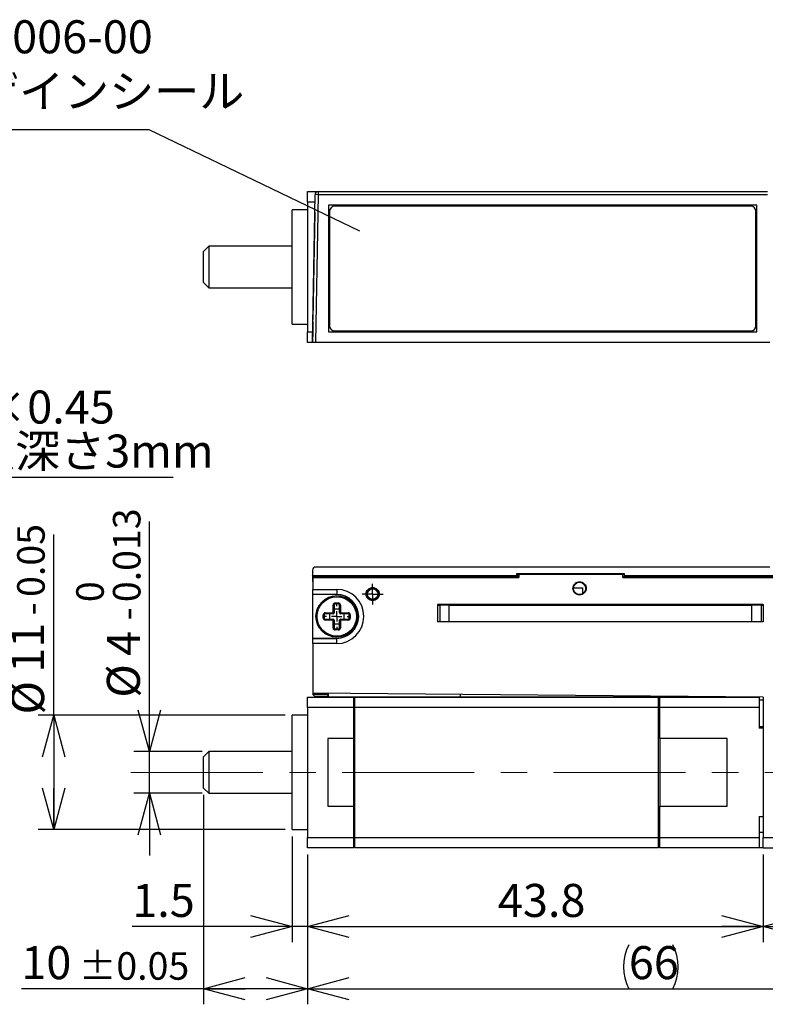
# Model space of a CAD drawing. Units: millimetres. Extents: x 0 to 275, y 0 to 195.
# Drawn here: x 72 to 143, y 98 to 193 of the extents above; entities that cross this region are included whole.
import ezdxf

# ---------------------------------------------------------------- set-up
doc = ezdxf.new("R2010")
doc.units = ezdxf.units.MM
doc.linetypes.add('CENTER', pattern=[10.16, 6.35, -1.27, 1.27, -1.27])
doc.linetypes.add('CENTERX2', pattern=[20.32, 12.7, -2.54, 2.54, -2.54])
for name, color, linetype in [('CENTER', 1, 'CENTER'), ('CENTER2', 1, 'CENTER'), ('DIMS', 6, 'Continuous')]:
    doc.layers.add(name, color=color, linetype=linetype)
doc.styles.add('SLDTEXTSTYLE0', font='TXT', dxfattribs={"width": 0.7, "bigfont": 'bigfont'})
doc.dimstyles.new('SLDDIMSTYLE1', dxfattribs={"dimtxt": 3.638021, "dimasz": 4, "dimexe": 0, "dimexo": 0.0625, "dimgap": 0.909505, "dimtad": 3, "dimdec": 4, "dimrnd": 1e-09, "dimzin": 12, "dimdsep": 46, "dimtxsty": 'SLDTEXTSTYLE0', "dimblk1": 'OPEN30', "dimblk2": 'OPEN30', "dimsah": 1, "dimcen": 0.09, "dimadec": 0, "dimazin": 3, "dimtfac": 1, "dimtdec": 4, "dimtmove": 0, "dimatfit": 0, "dimldrblk": 'OPEN30', "dimfxl": 1, "dimfrac": 2, "dimtolj": 1, "dimtzin": 12, "dimarcsym": 0})
doc.dimstyles.new('SLDDIMSTYLE2', dxfattribs={"dimtxt": 3.638021, "dimasz": 4, "dimexe": 0, "dimexo": 0.0625, "dimgap": 0.909505, "dimtad": 0, "dimtih": 1, "dimtoh": 1, "dimdec": 4, "dimrnd": 1e-09, "dimzin": 12, "dimdsep": 46, "dimtxsty": 'SLDTEXTSTYLE0', "dimblk1": 'NONE', "dimblk2": 'OPEN30', "dimsah": 1, "dimcen": 0, "dimadec": 0, "dimazin": 3, "dimtfac": 1, "dimtdec": 4, "dimtmove": 0, "dimatfit": 3, "dimldrblk": 'NONE', "dimfxl": 1, "dimfrac": 2, "dimtolj": 1, "dimtzin": 12, "dimarcsym": 0})
doc.dimstyles.new('SLDDIMSTYLE3', dxfattribs={"dimtxt": 3.638021, "dimasz": 4, "dimexe": 0, "dimexo": 0.0625, "dimgap": 0.909505, "dimtad": 3, "dimrnd": 1e-09, "dimzin": 12, "dimdsep": 46, "dimtxsty": 'SLDTEXTSTYLE0', "dimblk1": 'OPEN30', "dimblk2": 'OPEN30', "dimsah": 1, "dimcen": 0.09, "dimadec": 0, "dimazin": 3, "dimtol": 1, "dimtm": 0.05, "dimtfac": 1, "dimtofl": 0, "dimtmove": 0, "dimatfit": 3, "dimldrblk": 'OPEN30', "dimfxl": 1, "dimfrac": 2, "dimtolj": 1, "dimarcsym": 0})
doc.dimstyles.new('SLDDIMSTYLE4', dxfattribs={"dimtxt": 3.638021, "dimasz": 4, "dimexe": 0, "dimexo": 0.0625, "dimgap": 0.909505, "dimtad": 3, "dimdec": 3, "dimrnd": 1e-09, "dimzin": 12, "dimdsep": 46, "dimtxsty": 'SLDTEXTSTYLE0', "dimblk1": 'OPEN30', "dimblk2": 'OPEN30', "dimsah": 1, "dimcen": 0.09, "dimadec": 0, "dimazin": 3, "dimtol": 1, "dimtm": 0.013, "dimtfac": 1, "dimtdec": 3, "dimtmove": 0, "dimatfit": 0, "dimldrblk": 'OPEN30', "dimfxl": 1, "dimfrac": 2, "dimtolj": 1, "dimarcsym": 0})
doc.dimstyles.new('SLDDIMSTYLE5', dxfattribs={"dimtxt": 3.638021, "dimasz": 4, "dimexe": 0, "dimexo": 0.0625, "dimgap": 0.909505, "dimtad": 3, "dimrnd": 1e-09, "dimzin": 12, "dimdsep": 46, "dimtxsty": 'SLDTEXTSTYLE0', "dimblk1": 'OPEN30', "dimblk2": 'OPEN30', "dimsah": 1, "dimcen": 0.09, "dimadec": 0, "dimazin": 3, "dimtol": 1, "dimtp": 0.05, "dimtm": 0.05, "dimtfac": 1, "dimtofl": 0, "dimtmove": 0, "dimatfit": 3, "dimldrblk": 'OPEN30', "dimfxl": 1, "dimfrac": 2, "dimtolj": 1, "dimarcsym": 0})
doc.dimstyles.new('SLDDIMSTYLE6', dxfattribs={"dimtxt": 3.638021, "dimasz": 4, "dimexe": 0, "dimexo": 0.0625, "dimgap": 0.909505, "dimtad": 3, "dimdec": 4, "dimrnd": 1e-09, "dimzin": 12, "dimdsep": 46, "dimtxsty": 'SLDTEXTSTYLE0', "dimblk1": 'OPEN30', "dimblk2": 'OPEN30', "dimsah": 1, "dimcen": 0.09, "dimadec": 0, "dimazin": 3, "dimtfac": 1, "dimtdec": 4, "dimtofl": 0, "dimtmove": 0, "dimatfit": 3, "dimldrblk": 'OPEN30', "dimfxl": 1, "dimfrac": 2, "dimtolj": 1, "dimtzin": 12, "dimarcsym": 0})

# ---------------------------------------------------------------- blocks, each defined once
blk = doc.blocks.new('SW_NOTE_0')
at = {"layer": 'DIMS', "color": 0, "char_height": 3.175, "attachment_point": 1, "style": 'SLDTEXTSTYLE0'}
for s, insert in [('MCBAAP006-00', (0, 4.093)), ('14角デザインシール', (0, -1.141))]:
    blk.add_mtext(s, dxfattribs=dict(at, insert=insert))
blk = doc.blocks.new('_Open30')
at = {"color": 0, "linetype": 'ByBlock', "lineweight": -2}
for p, q in [((-1, 0.267949), (0, 0)), ((0, 0), (-1, -0.267949)), ((0, 0), (-1, 0))]:
    blk.add_line(p, q, dxfattribs=at)
blk = doc.blocks.new('_D_4')
at = {"layer": 'DIMS'}
for p, q in [((50.616, 126.933), (56.478, 148.811)), ((56.478, 148.811), (86.264, 148.811)), ((50.202, 125.387), (50.616, 126.933))]:
    blk.add_line(p, q, dxfattribs=at)
at = {"layer": 'DIMS', "xscale": 4, "yscale": 4, "rotation": 255}
blk.add_blockref('_Open30', (50.616, 126.933, -15.8), dxfattribs=at)
at = {"layer": 'DIMS', "char_height": 3.175, "attachment_point": 1, "style": 'SLDTEXTSTYLE0'}
for s, insert in [('4-M2×0.45', (58.066, 157.137)), ('有効穴深さ3mm', (58.066, 152.904))]:
    blk.add_mtext(s, dxfattribs=dict(at, insert=insert))
blk = doc.blocks.new('_None')
blk = doc.blocks.new('_D_5')
at = {"layer": 'DIMS'}
for p, q in [((74.77, 125.91), (74.77, 143.293)), ((97.039, 125.91), (73.27, 125.91)), ((74.77, 125.91), (74.77, 114.91)), ((97.039, 114.91), (73.27, 114.91))]:
    blk.add_line(p, q, dxfattribs=at)
at = {"layer": 'DIMS', "xscale": 4, "yscale": 4}
for p, rotation in [((74.77, 125.91, -0.063), 90), ((74.77, 114.91, -0.063), 270)]:
    blk.add_blockref('_Open30', p, dxfattribs=dict(at, rotation=rotation))
at = {"layer": 'DIMS', "attachment_point": 1, "rotation": 90, "style": 'SLDTEXTSTYLE0'}
for s, insert, char_height in [('0.05', (71.26, 137.286), 2.6458), ('0', (67.732, 137.286), 2.646), ('-', (71.26, 135.523), 2.646), ('11', (70.677, 130.002), 3.175), ('%%c', (70.677, 125.98), 3.175)]:
    blk.add_mtext(s, dxfattribs=dict(at, insert=insert, char_height=char_height))
blk = doc.blocks.new('_D_6')
at = {"layer": 'DIMS'}
for p, q in [((83.978, 122.41), (83.978, 144.557)), ((89.039, 122.41), (82.478, 122.41)), ((83.978, 118.41), (83.978, 122.41)), ((89.039, 118.41), (82.478, 118.41)), ((83.978, 118.41), (83.978, 112.41))]:
    blk.add_line(p, q, dxfattribs=at)
at = {"layer": 'DIMS', "xscale": 4, "yscale": 4}
for p, rotation in [((83.978, 122.41, -0.063), 270), ((83.978, 118.41, -0.063), 90)]:
    blk.add_blockref('_Open30', p, dxfattribs=dict(at, rotation=rotation))
at = {"layer": 'DIMS', "attachment_point": 1, "rotation": 90, "style": 'SLDTEXTSTYLE0'}
for s, insert, char_height in [('0.013', (80.468, 136.786), 2.6458), ('0', (76.94, 136.786), 2.646), ('-', (80.468, 135.022), 2.646), ('4', (79.885, 131.618), 3.175), ('%%c', (79.885, 127.596), 3.175)]:
    blk.add_mtext(s, dxfattribs=dict(at, insert=insert, char_height=char_height))
blk = doc.blocks.new('_D_7')
at = {"layer": 'DIMS'}
for p, q in [((97.689, 114.26), (97.689, 104.093)), ((99.189, 112.51), (99.189, 104.093)), ((97.689, 105.593), (82.322, 105.593)), ((99.189, 105.593), (97.689, 105.593)), ((99.189, 105.593), (105.189, 105.593))]:
    blk.add_line(p, q, dxfattribs=at)
at = {"layer": 'DIMS', "xscale": 4, "yscale": 4}
blk.add_blockref('_Open30', (97.689, 105.593, -0.063), dxfattribs=at)
at = {"layer": 'DIMS', "xscale": 4, "yscale": 4, "rotation": 180}
blk.add_blockref('_Open30', (99.189, 105.593, -0.063), dxfattribs=at)
at = {"layer": 'DIMS', "insert": (82.322, 109.686), "char_height": 3.175, "attachment_point": 1, "style": 'SLDTEXTSTYLE0'}
blk.add_mtext('1.5', dxfattribs=at)
blk = doc.blocks.new('_D_8')
at = {"layer": 'DIMS'}
for p, q in [((89.189, 118.26), (89.189, 98.108)), ((99.189, 112.51), (99.189, 98.108)), ((89.189, 99.608), (71.662, 99.608)), ((99.189, 99.608), (89.189, 99.608))]:
    blk.add_line(p, q, dxfattribs=at)
at = {"layer": 'DIMS', "xscale": 4, "yscale": 4, "rotation": 180}
blk.add_blockref('_Open30', (89.189, 99.608, -0.063), dxfattribs=at)
at = {"layer": 'DIMS', "xscale": 4, "yscale": 4}
blk.add_blockref('_Open30', (99.189, 99.608, -0.063), dxfattribs=at)
at = {"layer": 'DIMS', "attachment_point": 1, "style": 'SLDTEXTSTYLE0'}
for s, insert, char_height in [('10', (71.662, 103.701), 3.175), ('±0.05', (77.183, 103.117), 2.6458)]:
    blk.add_mtext(s, dxfattribs=dict(at, insert=insert, char_height=char_height))
blk = doc.blocks.new('_D_9')
at = {"layer": 'DIMS'}
for p, q in [((99.189, 112.51), (99.189, 104.093)), ((142.989, 112.51), (142.989, 104.093)), ((99.189, 105.593), (142.989, 105.593))]:
    blk.add_line(p, q, dxfattribs=at)
at = {"layer": 'DIMS', "xscale": 4, "yscale": 4, "rotation": 180}
blk.add_blockref('_Open30', (99.189, 105.593, -0.063), dxfattribs=at)
at = {"layer": 'DIMS', "xscale": 4, "yscale": 4}
blk.add_blockref('_Open30', (142.989, 105.593, -0.063), dxfattribs=at)
at = {"layer": 'DIMS', "insert": (117.485, 109.686), "char_height": 3.175, "attachment_point": 1, "style": 'SLDTEXTSTYLE0'}
blk.add_mtext('43.8', dxfattribs=at)
blk = doc.blocks.new('_D_10')
at = {"layer": 'DIMS'}
for p, q in [((165.189, 113.984), (165.189, 104.093)), ((142.989, 112.51), (142.989, 104.093)), ((142.989, 105.593), (165.189, 105.593))]:
    blk.add_line(p, q, dxfattribs=at)
at = {"layer": 'DIMS', "xscale": 4, "yscale": 4, "rotation": 180}
blk.add_blockref('_Open30', (142.989, 105.593, -0.063), dxfattribs=at)
at = {"layer": 'DIMS', "xscale": 4, "yscale": 4}
blk.add_blockref('_Open30', (165.189, 105.593, -0.063), dxfattribs=at)
at = {"layer": 'DIMS', "insert": (150.485, 109.686), "char_height": 3.175, "attachment_point": 1, "style": 'SLDTEXTSTYLE0'}
blk.add_mtext('22.2', dxfattribs=at)
blk = doc.blocks.new('_D_11')
at = {"layer": 'DIMS'}
for p, q in [((165.189, 113.984), (165.189, 98.108)), ((99.189, 112.51), (99.189, 98.108)), ((99.189, 99.608), (165.189, 99.608))]:
    blk.add_line(p, q, dxfattribs=at)
for centre, start, end in [((134.306, 101.725), 153.43495, 206.56505), ((130.073, 101.725), 333.43495, 26.56505)]:
    blk.add_arc(centre, 4.733, start, end, dxfattribs=at)
at = {"layer": 'DIMS', "xscale": 4, "yscale": 4, "rotation": 180}
blk.add_blockref('_Open30', (99.189, 99.608, -0.063), dxfattribs=at)
at = {"layer": 'DIMS', "xscale": 4, "yscale": 4}
blk.add_blockref('_Open30', (165.189, 99.608, -0.063), dxfattribs=at)
at = {"layer": 'DIMS', "insert": (130.073, 103.701), "char_height": 3.175, "attachment_point": 1, "style": 'SLDTEXTSTYLE0'}
blk.add_mtext('66', dxfattribs=at)
blk = doc.blocks.new('_D_12')
at = {"layer": 'DIMS'}
for p, q in [((144.29, 140.16), (178.847, 140.16)), ((177.347, 113.16), (177.347, 140.16)), ((143.639, 113.16), (178.847, 113.16))]:
    blk.add_line(p, q, dxfattribs=at)
at = {"layer": 'DIMS', "xscale": 4, "yscale": 4}
for p, rotation in [((177.347, 140.16, -0.063), 90), ((177.347, 113.16, -0.063), 270)]:
    blk.add_blockref('_Open30', p, dxfattribs=dict(at, rotation=rotation))
at = {"layer": 'DIMS', "insert": (173.254, 124.543), "char_height": 3.175, "attachment_point": 1, "rotation": 90, "style": 'SLDTEXTSTYLE0'}
blk.add_mtext('27', dxfattribs=at)
blk = doc.blocks.new('SW_CENTERMARKSYMBOL_6')
at = {"layer": 'CENTER', "color": 0}
for p, q in [((0, 1), (0, 1.3)), ((-1, 0), (-1.3, 0)), ((0, 0), (-0.5, 0)), ((0, 0), (0, 0.5)), ((0, 0), (0, -0.5)), ((0, 0), (0.5, 0)), ((1, 0), (1.3, 0)), ((0, -1), (0, -1.3))]:
    blk.add_line(p, q, dxfattribs=at)
blk = doc.blocks.new('SW_CENTERMARKSYMBOL_8')
at = {"layer": 'CENTER', "color": 0}
for p, q in [((0, 0.5), (0, 1)), ((-0.5, 0), (-1, 0)), ((0, 0), (-0.5, 0)), ((0, 0), (0, 0.5)), ((0, 0), (0, -0.5)), ((0, 0), (0.5, 0)), ((0.5, 0), (1, 0)), ((0, -0.5), (0, -1))]:
    blk.add_line(p, q, dxfattribs=at)

msp = doc.modelspace()

# ---------------------------------------------------------------- linework, layer by layer
at = {"color": 7, "linetype": 'Continuous', "lineweight": 25}
for p, q in [((99.18946, 176.26661), (100.19879, 176.26661)), ((99.18946, 175.26661), (99.18946, 176.26661)), ((100.19879, 176.26661), (100.20241, 176.26661)), ((100.20241, 176.26661), (143.39155, 176.26661)), ((100.20241, 176.26661), (100.20241, 175.97185)), ((99.18946, 175.26661), (99.18946, 162.76661)), ((99.65462, 161.76661), (99.90246, 175.97185)), ((99.86906, 174.26661), (99.89883, 175.97185)), ((99.90246, 175.97185), (99.89883, 175.97185)), ((100.20241, 175.97185), (99.95457, 161.76661)), ((143.39155, 175.97185), (100.20241, 175.97185)), ((99.18946, 174.51661), (97.68946, 174.51661)), ((97.68946, 163.51661), (97.68946, 174.51661)), ((99.86908, 174.26661), (99.68946, 163.97142)), ((99.86906, 174.26661), (99.86908, 174.26661)), ((142.39155, 174.972), (101.20241, 174.972)), ((101.20241, 174.972), (101.20241, 162.76646)), ((142.39155, 174.97113), (101.20241, 174.97113)), ((101.29698, 174.36839), (101.29698, 163.37007)), ((141.79698, 174.86831), (101.79698, 174.86831)), ((142.29698, 163.37007), (142.29698, 174.36839)), ((142.39155, 162.76646), (142.39155, 174.972)), ((89.68946, 171.01661), (89.18946, 170.51661)), ((89.18946, 167.51661), (89.18946, 170.51661)), ((97.68946, 171.01661), (89.68946, 171.01661)), ((89.68946, 171.01661), (89.68946, 167.01661)), ((89.18946, 167.51661), (89.68946, 167.01661)), ((89.68946, 167.01661), (97.68946, 167.01661)), ((99.68946, 163.78196), (99.68946, 163.97142)), ((99.68946, 163.7837), (99.68946, 163.89716)), ((97.68946, 163.51661), (99.18946, 163.51661)), ((99.68946, 163.78196), (99.67348, 162.86661)), ((101.29698, 163.36919), (101.29698, 163.37007)), ((142.29698, 163.37007), (142.29698, 163.36919)), ((99.18946, 161.76661), (99.18946, 162.76661)), ((99.67363, 162.86661), (99.65445, 161.76661)), ((99.67348, 162.86661), (99.67363, 162.86661)), ((101.20241, 162.76646), (142.39155, 162.76646)), ((101.79698, 162.87014), (141.79698, 162.87014)), ((101.79698, 162.87014), (101.79698, 162.86927)), ((101.79698, 162.86927), (141.79698, 162.86927)), ((141.79698, 162.86927), (141.79698, 162.87014)), ((99.65445, 161.76661), (99.18946, 161.76661)), ((99.65462, 161.76661), (99.65445, 161.76661)), ((99.95457, 161.76661), (99.65462, 161.76661)), ((143.6395, 161.76661), (99.95457, 161.76661)), ((143.6395, 140.15983), (99.95457, 140.15983)), ((99.65462, 139.85997), (99.65445, 139.31748)), ((119.2742, 139.31748), (99.65445, 139.31748)), ((99.67363, 139.25983), (99.65445, 139.31748)), ((99.67348, 138.79115), (99.67363, 139.25983)), ((99.67363, 139.25983), (119.2838, 139.25983)), ((129.64875, 139.50983), (119.2742, 139.50983)), ((119.2742, 139.50983), (119.2742, 139.31748)), ((119.2742, 139.50983), (119.39114, 139.39289)), ((119.2742, 139.31748), (119.2838, 139.25983)), ((119.2838, 139.25983), (119.2838, 139.15983)), ((119.49318, 139.39289), (119.39114, 139.39289)), ((119.39114, 139.39289), (119.39114, 139.15983)), ((119.49376, 139.45983), (119.49114, 139.15983)), ((129.48849, 139.45983), (119.49376, 139.45983)), ((124.69845, 139.50023), (124.65804, 139.45983)), ((125.98376, 139.50023), (124.69845, 139.50023)), ((124.69845, 139.45983), (124.69845, 139.50023)), ((125.98376, 139.50023), (126.02416, 139.45983)), ((125.98376, 139.50023), (125.98376, 139.45983)), ((129.4911, 139.15983), (129.48849, 139.45983)), ((129.48875, 139.42984), (129.64875, 139.50983)), ((129.62955, 139.25983), (129.64875, 139.31748)), ((129.62955, 139.25983), (159.15283, 139.25983)), ((129.62955, 139.15983), (129.62955, 139.25983)), ((129.64875, 139.31748), (129.64875, 139.50983)), ((159.15698, 139.31748), (129.64875, 139.31748)), ((99.67348, 138.79115), (99.68946, 138.79115)), ((99.68946, 138.75918), (99.67348, 138.79115)), ((99.68946, 139.15983), (99.68946, 138.01712)), ((99.68946, 139.15983), (119.49114, 139.15983)), ((125.54893, 138.65983), (125.12838, 138.65983)), ((129.4911, 139.15983), (159.08946, 139.15983)), ((99.68946, 138.01712), (101.98946, 138.01712)), ((99.68946, 137.51743), (99.68946, 138.01712)), ((101.98946, 137.51743), (99.68946, 137.51743)), ((99.68946, 137.50983), (99.68946, 137.51743)), ((101.98946, 137.50983), (99.68946, 137.50983)), ((99.68946, 133.30983), (99.68946, 137.50983)), ((101.98946, 138.01712), (101.98946, 137.51743)), ((101.98946, 137.51743), (101.98946, 137.50983)), ((104.89767, 137.32452), (104.89767, 137.78728)), ((105.98212, 137.34118), (105.98212, 137.79932)), ((124.75171, 138.15983), (125.61983, 138.15983)), ((125.61983, 138.15983), (125.61983, 137.59488)), ((101.63946, 135.75983), (101.63946, 136.50983)), ((101.73946, 136.50983), (101.63946, 136.50983)), ((101.73946, 136.50983), (101.73946, 135.75983)), ((101.83946, 136.70983), (102.13946, 136.70983)), ((101.83946, 136.60983), (101.83946, 136.70983)), ((102.13946, 136.60983), (101.83946, 136.60983)), ((102.13946, 136.60983), (102.13946, 136.70983)), ((102.23946, 135.75983), (102.23946, 136.50983)), ((102.23946, 136.50983), (102.33946, 136.50983)), ((102.33946, 136.50983), (102.33946, 135.75983)), ((105.43946, 137.05983), (105.12494, 137.05983)), ((105.74711, 137.05983), (105.43946, 137.05983)), ((111.67986, 136.56943), (142.99906, 136.56943)), ((111.67986, 136.56943), (111.67986, 134.90023)), ((111.68933, 136.55996), (111.67986, 136.56943)), ((142.98958, 136.55996), (111.68933, 136.55996)), ((111.68933, 136.55996), (111.68946, 134.90983)), ((111.68934, 136.50983), (111.88946, 136.50983)), ((111.74382, 136.55996), (111.74382, 136.50983)), ((111.88946, 136.50983), (111.88946, 134.90983)), ((112.78946, 136.50983), (111.88946, 136.50983)), ((112.78746, 136.51984), (112.30188, 136.55996)), ((112.78746, 136.50983), (112.78746, 136.51984)), ((112.78746, 136.51984), (112.78946, 136.50983)), ((112.78946, 134.90983), (112.78946, 136.50983)), ((112.78946, 136.50983), (141.88946, 136.50983)), ((114.38233, 136.55996), (114.38233, 136.50983)), ((118.38233, 136.55996), (118.38233, 136.50983)), ((121.06983, 136.55996), (121.06983, 136.50983)), ((123.01983, 136.55996), (123.01983, 136.50983)), ((125.61983, 136.55996), (125.61983, 136.50983)), ((126.46983, 136.55996), (126.46983, 136.50983)), ((129.06983, 136.55996), (129.06983, 136.50983)), ((141.89145, 136.51984), (141.88946, 136.50983)), ((141.88946, 134.90983), (141.88946, 136.50983)), ((142.78946, 136.50983), (141.88946, 136.50983)), ((141.96983, 136.52631), (141.89145, 136.51984)), ((141.89145, 136.51984), (141.89145, 136.50983)), ((141.96983, 136.55996), (141.96983, 136.50983)), ((142.78946, 136.50983), (142.78946, 134.90983)), ((142.78946, 136.50983), (142.98958, 136.50983)), ((142.98958, 136.55996), (142.98946, 134.90983)), ((142.98958, 136.55996), (142.99906, 136.56943)), ((142.99906, 136.56943), (142.99906, 134.90023)), ((100.68946, 135.25983), (100.68946, 135.55983)), ((100.68946, 135.55983), (100.78946, 135.55983)), ((100.78946, 135.55983), (100.78946, 135.25983)), ((100.88946, 135.75983), (101.63946, 135.75983)), ((100.88946, 135.75983), (100.88946, 135.65983)), ((101.63946, 135.65983), (100.88946, 135.65983)), ((101.28946, 135.65983), (101.28946, 135.15983)), ((101.63946, 135.75983), (101.63946, 135.65983)), ((101.63946, 135.75983), (101.73946, 135.75983)), ((102.23946, 136.10983), (101.73946, 136.10983)), ((102.23946, 135.75983), (102.33946, 135.75983)), ((102.33946, 135.75983), (103.08946, 135.75983)), ((102.33946, 135.65983), (102.33946, 135.75983)), ((103.08946, 135.65983), (102.33946, 135.65983)), ((102.68946, 135.15983), (102.68946, 135.65983)), ((103.08946, 135.65983), (103.08946, 135.75983)), ((103.18946, 135.55983), (103.28946, 135.55983)), ((103.18946, 135.25983), (103.18946, 135.55983)), ((103.28946, 135.55983), (103.28946, 135.25983)), ((100.68946, 135.25983), (100.78946, 135.25983)), ((100.88946, 135.05983), (100.88946, 135.15983)), ((100.88946, 135.15983), (101.63946, 135.15983)), ((101.63946, 135.05983), (100.88946, 135.05983)), ((101.63946, 135.05983), (101.63946, 135.15983)), ((101.63946, 134.30983), (101.63946, 135.05983)), ((101.63946, 135.05983), (101.73946, 135.05983)), ((101.73946, 135.05983), (101.73946, 134.30983)), ((101.73946, 134.70983), (102.23946, 134.70983)), ((102.23946, 134.30983), (102.23946, 135.05983)), ((102.23946, 135.05983), (102.33946, 135.05983)), ((102.33946, 135.15983), (103.08946, 135.15983)), ((102.33946, 135.15983), (102.33946, 135.05983)), ((102.33946, 135.05983), (102.33946, 134.30983)), ((103.08946, 135.05983), (102.33946, 135.05983)), ((103.08946, 135.15983), (103.08946, 135.05983)), ((103.18946, 135.25983), (103.28946, 135.25983)), ((111.68946, 134.90983), (111.67986, 134.90023)), ((142.99906, 134.90023), (111.67986, 134.90023)), ((111.68946, 134.90983), (111.88946, 134.90983)), ((111.88946, 134.90983), (112.78946, 134.90983)), ((112.78946, 134.90983), (141.88946, 134.90983)), ((141.88946, 134.90983), (142.78946, 134.90983)), ((142.78946, 134.90983), (142.98946, 134.90983)), ((142.98946, 134.90983), (142.99906, 134.90023)), ((101.63946, 134.30983), (101.73946, 134.30983)), ((101.83946, 134.10983), (101.83946, 134.20983)), ((101.83946, 134.20983), (102.13946, 134.20983)), ((102.13946, 134.10983), (101.83946, 134.10983)), ((102.13946, 134.10983), (102.13946, 134.20983)), ((102.33946, 134.30983), (102.23946, 134.30983)), ((99.68946, 133.30983), (101.98946, 133.30983)), ((99.68946, 133.30983), (99.68946, 133.30224)), ((99.68946, 132.80254), (99.68946, 133.30224)), ((99.68946, 133.30224), (101.98946, 133.30224)), ((99.68946, 132.80254), (99.68946, 128.03771)), ((101.98946, 132.80254), (99.68946, 132.80254)), ((101.98946, 133.30224), (101.98946, 133.30983)), ((101.98946, 132.80254), (101.98946, 133.30224)), ((99.68946, 128.03771), (99.68946, 127.90525)), ((142.98946, 127.65983), (99.68946, 128.03771)), ((101.09176, 127.90525), (99.68946, 127.90525)), ((99.86908, 127.72554), (99.68946, 127.90525)), ((101.09176, 127.90525), (101.09174, 128.02547)), ((101.1816, 127.72554), (101.09176, 127.90525)), ((101.1816, 127.72554), (101.1816, 128.02468)), ((113.84627, 127.91416), (113.84627, 127.67554)), ((113.86372, 127.91401), (113.86372, 127.693)), ((99.18946, 126.65983), (99.18946, 127.65983)), ((99.18946, 127.65983), (103.63946, 127.65983)), ((99.86906, 127.67554), (99.86908, 127.72554)), ((99.86906, 127.67554), (113.84627, 127.67554)), ((101.1816, 127.72554), (99.86908, 127.72554)), ((103.63946, 126.65983), (103.63946, 127.65983)), ((103.63946, 127.60983), (103.73946, 127.60983)), ((103.73946, 126.65983), (103.73946, 127.65983)), ((103.73946, 127.65983), (132.93946, 127.65983)), ((113.84627, 127.67554), (113.86372, 127.693)), ((113.86372, 127.693), (128.86372, 127.693)), ((128.86372, 127.78311), (128.86372, 127.693)), ((128.88118, 127.67554), (128.86372, 127.693)), ((128.88118, 127.78295), (128.88118, 127.67554)), ((128.88118, 127.67554), (141.18932, 127.67554)), ((132.93946, 126.65983), (132.93946, 127.65983)), ((132.93946, 127.60983), (133.03946, 127.60983)), ((133.03946, 126.65983), (133.03946, 127.65983)), ((133.03946, 127.65983), (142.58946, 127.65983)), ((142.58946, 127.62808), (142.58946, 127.66332)), ((142.58946, 127.62808), (142.58946, 126.65983)), ((142.58946, 127.39199), (142.98946, 127.39199)), ((142.98946, 127.65983), (142.98946, 114.15983)), ((99.18946, 126.65983), (99.18946, 114.15983)), ((103.63946, 126.65983), (99.18946, 126.65983)), ((103.63946, 123.65983), (103.63946, 126.65983)), ((103.63946, 126.65983), (103.73946, 126.65983)), ((103.73946, 114.15983), (103.73946, 126.65983)), ((132.93946, 126.65983), (103.73946, 126.65983)), ((132.93946, 114.15983), (132.93946, 126.65983)), ((132.93946, 126.65983), (133.03946, 126.65983)), ((142.58946, 126.65983), (133.03946, 126.65983)), ((133.03946, 123.65983), (133.03946, 126.65983)), ((142.58946, 126.65983), (142.58946, 124.65983)), ((99.18946, 125.90983), (97.68946, 125.90983)), ((97.68946, 120.40983), (97.68946, 125.90983)), ((142.58946, 124.80983), (142.98946, 124.80983)), ((142.98946, 124.65983), (142.58946, 124.65983)), ((142.98946, 124.65983), (142.98946, 116.15983)), ((103.63946, 123.65983), (101.13946, 123.65983)), ((101.13946, 123.65983), (101.13946, 117.15983)), ((103.63946, 117.15983), (103.63946, 123.65983)), ((139.53946, 123.65983), (133.03946, 123.65983)), ((133.03946, 123.65983), (133.03946, 117.15983)), ((139.53946, 117.15983), (139.53946, 123.65983)), ((89.68946, 122.40983), (89.18946, 121.90983)), ((97.68946, 122.40983), (89.68946, 122.40983)), ((89.68946, 122.40983), (89.68946, 120.40983)), ((89.18946, 120.40983), (89.18946, 121.90983)), ((89.18946, 118.90983), (89.18946, 120.40983)), ((89.68946, 120.40983), (89.68946, 118.40983)), ((97.68946, 114.90983), (97.68946, 120.40983)), ((89.18946, 118.90983), (89.68946, 118.40983)), ((89.68946, 118.40983), (97.68946, 118.40983)), ((101.13946, 117.15983), (103.63946, 117.15983)), ((103.63946, 114.15983), (103.63946, 117.15983)), ((133.03946, 114.15983), (133.03946, 117.15983)), ((133.03946, 117.15983), (139.53946, 117.15983)), ((142.58946, 116.15983), (142.98946, 116.15983)), ((142.58946, 116.15983), (142.58946, 114.15983)), ((97.68946, 114.90983), (99.18946, 114.90983)), ((142.58946, 114.65983), (142.98946, 114.65983)), ((99.18946, 114.15983), (103.63946, 114.15983)), ((99.18946, 113.15983), (99.18946, 114.15983)), ((103.63946, 113.15983), (103.63946, 114.15983)), ((103.63946, 114.15983), (103.73946, 114.15983)), ((103.73946, 113.15983), (103.73946, 114.15983)), ((103.73946, 114.15983), (132.93946, 114.15983)), ((132.93946, 113.15983), (132.93946, 114.15983)), ((132.93946, 114.15983), (133.03946, 114.15983)), ((133.03946, 114.15983), (142.58946, 114.15983)), ((133.03946, 113.15983), (133.03946, 114.15983)), ((142.58946, 114.15983), (142.58946, 113.15983)), ((142.98946, 114.15983), (157.48073, 114.15983)), ((142.98946, 113.16018), (142.98946, 114.15983)), ((103.63946, 113.15983), (99.18946, 113.15983)), ((103.63946, 113.20983), (103.73946, 113.20983)), ((132.93946, 113.15983), (103.73946, 113.15983)), ((132.93946, 113.20983), (133.03946, 113.20983)), ((142.58946, 113.15983), (133.03946, 113.15983)), ((142.98946, 113.15983), (142.58946, 113.15983))]:
    msp.add_line(p, q, dxfattribs=at)
at = {"color": 8, "linetype": 'Continuous', "lineweight": 25}
for p, q in [((99.88652, 175.26661), (99.18946, 175.26661)), ((99.18946, 162.76661), (99.67189, 162.76661))]:
    msp.add_line(p, q, dxfattribs=at)
at = {"color": 7, "linetype": 'Continuous', "lineweight": 25}
for centre, radius in [((101.98946, 135.40983), 2), ((101.98946, 135.40983), 1.9), ((105.43946, 137.55983), 0.5)]:
    msp.add_circle(centre, radius, dxfattribs=at)
for centre, radius, start, end in [((100.19879, 175.96661), 0.3, 89.9996953, 179.0001523), ((100.20241, 175.96661), 0.3, 90.0000013, 179.0001537), ((100.05245, 171.67052), 4.30394, 88.0031934, 91.9971112), ((101.79694, 174.36835), 0.49996, 89.9956368, 179.9956361), ((141.79702, 174.36835), 0.49996, 0.0043639, 90.0043632), ((101.79694, 163.3701), 0.49996, 180.0043639, 270.0043632), ((101.79694, 163.36923), 0.49996, 180.0043639, 270.0043632), ((141.79702, 163.3701), 0.49996, 269.9956368, 359.9956361), ((141.79702, 163.36923), 0.49996, 269.9956368, 359.9956361), ((101.98946, 135.40983), 2.60729, 270, 90), ((101.98946, 135.40983), 2.10759, 270, 90), ((101.98946, 135.40983), 2.1, 270, 90), ((101.83946, 136.50983), 0.2, 90, 180), ((101.83946, 136.50983), 0.1, 90, 180), ((102.13946, 136.50983), 0.2, 0, 90), ((102.13946, 136.50983), 0.1, 0, 90), ((100.88946, 135.55983), 0.2, 90, 180), ((100.88946, 135.55983), 0.1, 90, 180), ((101.63946, 135.75983), 0.1, 270, 0), ((102.33946, 135.75983), 0.1, 180, 270), ((103.08946, 135.55983), 0.2, 0, 90), ((103.08946, 135.55983), 0.1, 0, 90), ((100.88946, 135.25983), 0.2, 180, 270), ((100.88946, 135.25983), 0.1, 180, 270), ((101.63946, 135.05983), 0.1, 0, 90), ((102.33946, 135.05983), 0.1, 90, 180), ((103.08946, 135.25983), 0.2, 270, 0), ((103.08946, 135.25983), 0.1, 270, 0), ((101.83946, 134.30983), 0.2, 180, 270), ((101.83946, 134.30983), 0.1, 180, 270), ((102.13946, 134.30983), 0.2, 270, 0), ((102.13946, 134.30983), 0.1, 270, 0)]:
    msp.add_arc(centre, radius, start, end, dxfattribs=at)
for centre, major_axis, ratio, start_param, end_param in [((99.95467, 139.85979), (0.21215, -0.21225), 0.9996956, 2.35657523, 3.92676248), ((144.48946, 114.15983), (57.28996, 0), 0.01745506, 4.68620339, 4.71238898)]:
    msp.add_ellipse(centre, major_axis=major_axis, ratio=ratio, start_param=start_param, end_param=end_param, dxfattribs=at)
for points, knots in [([(125.33946, 137.47221), (125.50667, 137.47221), (125.66669, 137.54917), (125.84151, 137.72393), (125.89013, 137.7933), (125.95737, 137.94309), (125.97667, 138.02602), (125.97712, 138.19029), (125.95842, 138.27321), (125.89089, 138.42504), (125.84279, 138.49392), (125.72533, 138.61171), (125.65688, 138.65979), (125.50582, 138.72773), (125.42383, 138.74683), (125.1758, 138.74759), (125.01391, 138.67134), (124.77948, 138.43796), (124.7027, 138.27785), (124.70135, 137.94596), (124.77822, 137.78342), (125.01176, 137.54932), (125.17225, 137.47221), (125.33946, 137.47221)], [0, 0, 0, 0, 0.125, 0.125, 0.1875, 0.1875, 0.25, 0.25, 0.3125, 0.3125, 0.375, 0.375, 0.4375, 0.4375, 0.5, 0.5, 0.625, 0.625, 0.75, 0.75, 0.875, 0.875, 1, 1, 1, 1]), ([(125.33946, 137.50983), (125.65362, 137.50983), (125.93946, 137.79567), (125.93946, 138.42399), (125.65362, 138.70983), (125.0253, 138.70983), (124.73946, 138.42399), (124.73946, 137.79567), (125.0253, 137.50983), (125.33946, 137.50983)], [3.14159265, 3.14159265, 3.14159265, 3.14159265, 4.71238898, 4.71238898, 6.28318531, 6.28318531, 7.85398163, 7.85398163, 9.42477796, 9.42477796, 9.42477796, 9.42477796]), ([(105.43946, 136.92204), (105.60671, 136.92204), (105.76678, 136.99902), (105.94165, 137.17383), (105.99028, 137.24321), (106.05753, 137.39304), (106.07683, 137.476), (106.07729, 137.64031), (106.05858, 137.72325), (105.99103, 137.87512), (105.94292, 137.94402), (105.82543, 138.06184), (105.75696, 138.10993), (105.60586, 138.17789), (105.52385, 138.197), (105.27576, 138.19776), (105.11383, 138.12149), (104.87933, 137.88805), (104.80253, 137.7279), (104.80118, 137.39592), (104.87807, 137.23333), (105.11167, 136.99917), (105.2722, 136.92204), (105.43946, 136.92204)], [0, 0, 0, 0, 0.125, 0.125, 0.1875, 0.1875, 0.25, 0.25, 0.3125, 0.3125, 0.375, 0.375, 0.4375, 0.4375, 0.5, 0.5, 0.625, 0.625, 0.75, 0.75, 0.875, 0.875, 1, 1, 1, 1]), ([(105.43946, 136.95983), (105.75362, 136.95983), (106.03946, 137.24567), (106.03946, 137.87399), (105.75362, 138.15983), (105.1253, 138.15983), (104.83946, 137.87399), (104.83946, 137.24567), (105.1253, 136.95983), (105.43946, 136.95983)], [3.14159265, 3.14159265, 3.14159265, 3.14159265, 4.71238898, 4.71238898, 6.28318531, 6.28318531, 7.85398163, 7.85398163, 9.42477796, 9.42477796, 9.42477796, 9.42477796])]:
    msp.add_open_spline(points, degree=3, knots=knots, dxfattribs=at)
at = {"layer": 'CENTER2', "linetype": 'CENTERX2', "lineweight": 18}
msp.add_line((82.18946, 120.40983), (171.16912, 120.40983), dxfattribs=at)
at = {"layer": 'DIMS'}
for p, q in [((83.95658, 182.2004), (54.34827, 182.2004)), ((104.20932, 172.46459), (83.95658, 182.2004))]:
    msp.add_line(p, q, dxfattribs=at)

# ---------------------------------------------------------------- block references
at = {"layer": 'CENTER'}
for name, p in [('SW_CENTERMARKSYMBOL_8', (105.43946, 137.55983)), ('SW_CENTERMARKSYMBOL_6', (101.98946, 135.40983))]:
    msp.add_blockref(name, p, dxfattribs=at)
at = {"layer": 'DIMS'}
msp.add_blockref('SW_NOTE_0', (53.63992, 188.65276), dxfattribs=at)

# ---------------------------------------------------------------- dimensions: what is measured, and where the dimension line sits
dim = msp.add_diameter_dim_2p(p1=(50.20176, 125.38709), p2=(50.61587, 126.93257), text='4-M2×0.45\\P有効穴深さ3mm', dimstyle='SLDDIMSTYLE2', override={"dimpost": '<>'}, dxfattribs=at)
dim.commit()
dim.dimension.update_dxf_attribs({"geometry": '_D_4', "text_midpoint": (72.16503, 153.04433), "dimtype": 163})
for base, p1, p2, dimstyle, picture, middle in [((83.97763, 122.40983), (89.68946, 118.40983), (89.68946, 122.40983), 'SLDDIMSTYLE4', '_D_6', (83.97763, 136.07638)), ((74.76964, 114.90983), (97.68946, 125.90983), (97.68946, 114.90983), 'SLDDIMSTYLE3', '_D_5', (74.76964, 134.63671))]:
    dim = msp.add_linear_dim(base=base, p1=p1, p2=p2, angle=90, text='%%c<>', dimstyle=dimstyle, dxfattribs=at)
    dim.commit()
    dim.dimension.update_dxf_attribs({"geometry": picture, "text_midpoint": middle, "dimtype": 160})
dim = msp.add_linear_dim(base=(177.34675, 140.15983), p1=(142.98946, 113.15983), p2=(143.6395, 140.15983), angle=90, dimstyle='SLDDIMSTYLE6', dxfattribs=at)
dim.commit()
dim.dimension.update_dxf_attribs({"geometry": '_D_12', "text_midpoint": (177.34675, 126.65983), "dimtype": 160})
for base, p1, p2, dimstyle, picture, middle in [((89.18946, 99.60784), (99.18946, 113.15983), (89.18946, 118.90983), 'SLDDIMSTYLE5', '_D_8', (79.18946, 99.60784)), ((97.68946, 105.59311), (99.18946, 113.15983), (97.68946, 114.90983), 'SLDDIMSTYLE1', '_D_7', (84.86812, 105.59311)), ((165.18946, 105.59311), (142.98946, 113.16018), (165.18946, 114.634), 'SLDDIMSTYLE6', '_D_10', (154.08946, 105.59311)), ((142.98946, 105.59311), (99.18946, 113.15983), (142.98946, 113.16018), 'SLDDIMSTYLE6', '_D_9', (121.08946, 105.59311))]:
    dim = msp.add_linear_dim(base=base, p1=p1, p2=p2, dimstyle=dimstyle, dxfattribs=at)
    dim.commit()
    dim.dimension.update_dxf_attribs({"geometry": picture, "text_midpoint": middle, "dimtype": 160})
dim = msp.add_linear_dim(base=(165.18946, 99.60784), p1=(99.18946, 113.15983), p2=(165.18946, 114.634), text='(<>)', dimstyle='SLDDIMSTYLE6', dxfattribs=at)
dim.commit()
dim.dimension.update_dxf_attribs({"geometry": '_D_11', "text_midpoint": (132.18946, 99.60784), "dimtype": 160})

doc.saveas('drawing.dxf')
